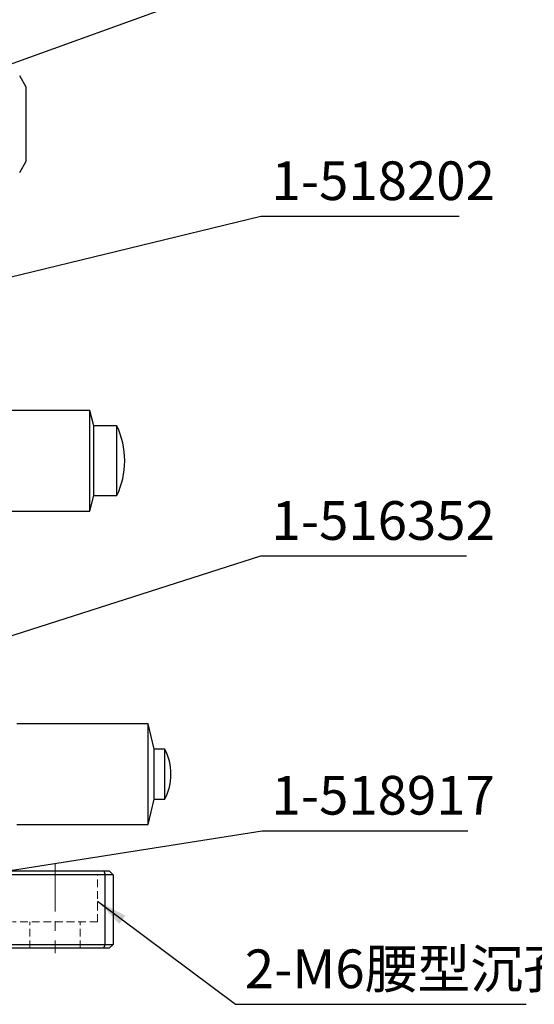
# Model space of a CAD drawing. Units: millimetres. Extents: x 12016 to 37473, y -9451 to -5016.
# Drawn here: x 12138 to 12172, y -7502 to -7438 of the extents above; entities that cross this region are included whole.
import ezdxf

# ---------------------------------------------------------------- set-up
doc = ezdxf.new("R2010")
doc.units = ezdxf.units.MM
doc.header["$LTSCALE"] = 10
doc.linetypes.add('CENTER', pattern=[2, 1.25, -0.25, 0.25, -0.25])
doc.linetypes.add('DASHED', pattern=[0.75, 0.5, -0.25])
for name, color, linetype, lineweight in [('3中心线层', 1, 'CENTER', 9), ('4虚线层', 6, 'DASHED', 9), ('7标注层', 4, 'Continuous', 5)]:
    doc.layers.add(name, color=color, linetype=linetype, lineweight=lineweight)
doc.styles.add('TH-GBD2M', font='calibri.ttf', dxfattribs={"width": 0.8, "height": 2.5})
doc.dimstyles.new('TH-GBD2M', dxfattribs={"dimtxt": 2.5, "dimasz": 3, "dimexe": 2, "dimexo": 0, "dimgap": 1.5, "dimtad": 1, "dimdec": 4, "dimzin": 9, "dimdsep": 46, "dimtxsty": 'TH-GBD2M', "dimcen": 0, "dimclrt": 3, "dimadec": 0, "dimazin": 3, "dimtfac": 1, "dimtdec": 4, "dimtofl": 0, "dimtmove": 0, "dimatfit": 3, "dimfxl": 1, "dimtolj": 1, "dimtzin": 0, "dimarcsym": 0})

msp = doc.modelspace()

# ---------------------------------------------------------------- linework, layer by layer
at = {"color": 7, "linetype": 'Continuous', "lineweight": 25}
for p, q in [((12138.750938, -7442.477594), (12138.323107, -7441.736569)), ((12138.750938, -7444.861569), (12138.750938, -7442.477594)), ((12138.750938, -7447.245544), (12138.750938, -7444.861569)), ((12138.323107, -7447.986569), (12138.750938, -7447.245544)), ((12142.855645, -7463.353069), (12136.605645, -7463.353069)), ((12143.105645, -7464.361569), (12142.855645, -7463.353069)), ((12142.855645, -7469.870069), (12142.855645, -7463.353069)), ((12144.605645, -7464.361569), (12143.105645, -7464.361569)), ((12143.105645, -7468.861569), (12143.105645, -7464.361569)), ((12144.605645, -7468.861569), (12144.605645, -7464.361569)), ((12145.108152, -7466.620183), (12145.108152, -7466.602955)), ((12142.855645, -7469.870069), (12143.105645, -7468.861569)), ((12143.105645, -7468.861569), (12144.605645, -7468.861569)), ((12136.605645, -7469.870069), (12142.855645, -7469.870069)), ((12146.628645, -7483.611569), (12138.128645, -7483.611569)), ((12147.003645, -7485.236569), (12146.628645, -7483.611569)), ((12146.628645, -7490.111569), (12146.628645, -7483.611569)), ((12147.705645, -7485.236569), (12147.003645, -7485.236569)), ((12147.003645, -7488.486569), (12147.003645, -7485.236569)), ((12147.705645, -7488.486569), (12147.705645, -7485.236569)), ((12146.628645, -7490.111569), (12147.003645, -7488.486569)), ((12147.003645, -7488.486569), (12147.705645, -7488.486569)), ((12138.128645, -7490.111569), (12146.628645, -7490.111569)), ((12074.959199, -7493.111569), (12143.752092, -7493.111569)), ((12143.752092, -7493.111569), (12143.855645, -7493.361569)), ((12143.752092, -7493.111569), (12144.105645, -7493.111569)), ((12144.355645, -7493.361569), (12144.105645, -7493.111569)), ((12143.855645, -7493.361569), (12074.855645, -7493.361569)), ((12143.855645, -7497.861569), (12143.855645, -7493.361569)), ((12144.355645, -7493.361569), (12143.855645, -7493.361569)), ((12144.355645, -7493.361569), (12144.355645, -7497.861569)), ((12074.855645, -7497.861569), (12143.855645, -7497.861569)), ((12143.752092, -7498.111569), (12074.959199, -7498.111569)), ((12143.752092, -7498.111569), (12143.855645, -7497.861569)), ((12144.105645, -7498.111569), (12143.752092, -7498.111569)), ((12143.855645, -7497.861569), (12144.355645, -7497.861569)), ((12144.355645, -7497.861569), (12144.105645, -7498.111569))]:
    msp.add_line(p, q, dxfattribs=at)
for centre, radius, start, end in [((12139.858152, -7466.602955), 5.25, 0, 25.2729287), ((12139.858152, -7466.620183), 5.25, 334.7270713, 0), ((12144.493267, -7486.861569), 3.6, 0, 26.83282859), ((12144.493267, -7486.861569), 3.6, 333.16717141, 0)]:
    msp.add_arc(centre, radius, start, end, dxfattribs=at)
at = {"layer": '3中心线层', "ltscale": 0.25}
msp.add_line((12140.605645, -7492.610227), (12140.605645, -7498.418424), dxfattribs=at)
at = {"layer": '4虚线层', "ltscale": 0.1}
for p, q in [((12143.355645, -7496.411569), (12143.355645, -7493.361569)), ((12143.355645, -7496.411569), (12137.855645, -7496.411569)), ((12138.980645, -7498.111569), (12138.980645, -7496.411569)), ((12142.230645, -7498.111569), (12142.230645, -7496.411569))]:
    msp.add_line(p, q, dxfattribs=at)

# ---------------------------------------------------------------- texts
at = {"layer": '7标注层', "char_height": 2.5, "attachment_point": 1, "style": 'TH-GBD2M'}
for s, insert, width in [('1-518202', (12154.590445, -7447.266656), 11.10852984), ('1-516352', (12154.590445, -7469.220809), 11.10852984), ('1-518917', (12154.590445, -7486.974663), 11.10852984), ('2-M6{\\fSimSun|b0|i0|c134|p34;腰型沉孔}', (12152.870044, -7498.189412), 19.89793471)]:
    msp.add_mtext(s, dxfattribs=dict(at, insert=insert, width=width))

# ---------------------------------------------------------------- leaders
at = {"layer": '7标注层'}
for points, override in [([(12126.780249, -7444.91872), (12153.910361, -7435.136241), (12166.91689, -7435.136241)], {"dimasz": 2, "dimgap": 1.5, "dimtad": 1, "dimldrblk": 'DotSmall'}), ([(12123.029804, -7458.302068), (12153.910361, -7450.809567), (12166.713766, -7450.809567)], {"dimasz": 2, "dimgap": 1.5, "dimtad": 1, "dimldrblk": 'DotSmall'}), ([(12126.589755, -7481.483996), (12153.910361, -7472.763719), (12167.202462, -7472.763719)], {"dimasz": 2, "dimgap": 1.5, "dimtad": 1, "dimldrblk": 'DotSmall'}), ([(12130.523355, -7494.223688), (12153.984273, -7490.517573), (12167.286272, -7490.517573)], {"dimasz": 2, "dimgap": 1.5, "dimtad": 1, "dimldrblk": 'DotSmall'}), ([(12143.355645, -7495.070058), (12152.263872, -7501.732322), (12171.041631, -7501.732322)], {"dimasz": 2, "dimgap": 1.5, "dimtad": 1})]:
    msp.add_leader(points, dimstyle='TH-GBD2M', override=override, dxfattribs=at)

doc.saveas('drawing.dxf')
